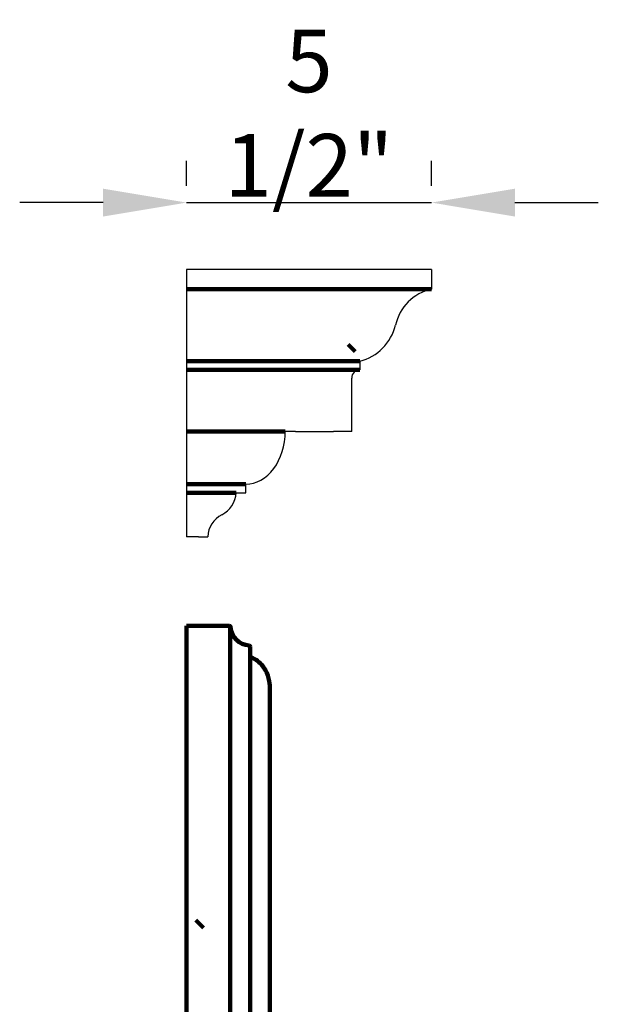
# Model space of a CAD drawing. Extents: x 208.5 to 295.4, y -83.1 to 10.4.
# Drawn here: x 208.5 to 221.5, y -22 to 0.1 of the extents above; entities that cross this region are included whole.
import ezdxf

# ---------------------------------------------------------------- set-up
doc = ezdxf.new("R2010")
doc.units = 0
doc.header["$MEASUREMENT"] = 0
doc.layers.get('0').update_dxf_attribs({"linetype": 'CONTINUOUS'})
doc.layers.get('Defpoints').update_dxf_attribs({"linetype": 'CONTINUOUS'})
doc.layers.add('GYPSUM', color=7, linetype='CONTINUOUS')
doc.styles.add('ROMANC', font='simplex', dxfattribs={"width": 0.75})
doc.styles.add('ROMANS', font='TXT')
doc.dimstyles.new('DIM2', dxfattribs={"dimscale": 0, "dimtxt": 0.09375, "dimasz": 0.125, "dimexe": 0.0625, "dimexo": 0.125, "dimgap": 0.0625, "dimtad": 0, "dimdec": 4, "dimlfac": -1, "dimzin": 3, "dimdsep": 46, "dimlunit": 5, "dimtxsty": 'ROMANS', "dimcen": 0.0625, "dimdle": 0.0625, "dimclrd": 21, "dimclre": 21, "dimclrt": 2, "dimadec": 0, "dimazin": 0, "dimtfac": 0.75, "dimtdec": 4, "dimtix": 1, "dimtmove": 0, "dimatfit": 0, "dimfxl": 0, "dimfrac": 2, "dimtolj": 1, "dimtzin": 0, "dimarcsym": 0})
pattern_1 = [(0, (0.25, 3.628), (0, 35), [0, -35]), (0, (-0.003, 0.546), (0, 35), [0, -35]), (0, (2.452, 1.183), (0, 35), [0, -35]), (315, (2.697, 6.222), (35, -1e-14), [0.224, -49.2735]), (0, (0.95, 5.893), (0, 35), [0, -35]), (0, (0.95, 5.893), (0, 35), [0, -35]), (315, (7.304, 2.71), (35, -1e-14), [0.224, -49.2735]), (0, (7.855, 3.316), (0, 35), [0, -35]), (0, (7.855, 3.316), (0, 35), [0, -35]), (0, (5.14, 0.824), (0, 35), [0, -35]), (315, (9.367, 1.213), (35, -1e-14), [0.224, -49.2735]), (315, (9.367, 1.213), (35, -1e-14), [0.224, -49.2735]), (315, (7.863, 5.923), (35, -1e-14), [0.224, -49.2735]), (315, (7.863, 5.923), (35, -1e-14), [0.224, -49.2735]), (0, (8.41, 6.793), (0, 35), [0, -35]), (0, (5.982, 7.37), (0, 35), [0, -35]), (0, (11.78, 6.82), (0, 35), [0, -35]), (0, (9.476, 8.312), (0, 35), [0, -35]), (0, (0.38, 11.02), (0, 35), [0, -35]), (315, (4.263, 12.394), (35, -1e-14), [0.224, -49.2735]), (315, (4.263, 12.394), (35, -1e-14), [0.224, -49.2735]), (0, (2.182, 15.456), (0, 35), [0, -35]), (0, (1.48, 13.19), (0, 35), [0, -35]), (0, (0.68, 20.167), (0, 35), [0, -35]), (0, (-0.02, 17.9), (0, 35), [0, -35]), (315, (4.25, 21.666), (35, -1e-14), [0.224, -49.2735]), (315, (4.25, 21.666), (35, -1e-14), [0.224, -49.2735]), (0, (8.64, 11.676), (0, 35), [0, -35]), (315, (9.097, 15.487), (35, -1e-14), [0.224, -49.2735]), (0, (9.088, 12.88), (0, 35), [0, -35]), (0, (9.088, 12.88), (0, 35), [0, -35]), (315, (7.593, 20.197), (35, -1e-14), [0.224, -49.2735]), (315, (7.034, 16.983), (35, -1e-14), [0.224, -49.2735]), (315, (7.034, 16.983), (35, -1e-14), [0.224, -49.2735]), (315, (7.034, 16.983), (35, -1e-14), [0.224, -49.2735]), (315, (0.458, 22.44), (35, -1e-14), [0.224, -49.2735]), (315, (0.458, 22.44), (35, -1e-14), [0.224, -49.2735]), (0, (1.933, 26.464), (0, 35), [0, -35]), (0, (1.532, 33.345), (0, 35), [0, -35]), (0, (1.28, 30.263), (0, 35), [0, -35]), (0, (3.736, 30.9), (0, 35), [0, -35]), (0, (3.035, 28.635), (0, 35), [0, -35]), (315, (5.817, 27.838), (35, -1e-14), [0.224, -49.2735]), (0, (7.536, 22.813), (0, 35), [0, -35]), (0, (7.536, 22.813), (0, 35), [0, -35]), (0, (10.194, 27.12), (0, 35), [0, -35]), (0, (9.964, 22.237), (0, 35), [0, -35]), (0, (11.03, 23.756), (0, 35), [0, -35]), (315, (8.588, 32.427), (35, -1e-14), [0.224, -49.2735]), (315, (8.588, 32.427), (35, -1e-14), [0.224, -49.2735]), (315, (10.65, 30.93), (35, -1e-14), [0.224, -49.2735]), (0, (9.14, 33.033), (0, 35), [0, -35]), (0, (10.642, 28.323), (0, 35), [0, -35]), (0, (10.642, 28.323), (0, 35), [0, -35]), (315, (15.247, 0.3), (35, -1e-14), [0.224, -49.2735]), (0, (16.896, 0.373), (0, 35), [0, -35]), (0, (15.08, 1.783), (0, 35), [0, -35]), (0, (15.08, 1.783), (0, 35), [0, -35]), (0, (14.382, 3.082), (0, 35), [0, -35]), (0, (20.37, 3.11), (0, 35), [0, -35]), (0, (17.344, 1.576), (0, 35), [0, -35]), (0, (18.362, 3.29), (0, 35), [0, -35]), (315, (13.744, 4.864), (35, -1e-14), [0.224, -49.2735]), (315, (13.744, 4.864), (35, -1e-14), [0.224, -49.2735]), (0, (13.668, 9.48), (0, 35), [0, -35]), (315, (18.205, 5.32), (35, -1e-14), [0.224, -49.2735]), (0, (18.865, 7.82), (0, 35), [0, -35]), (0, (21.32, 8.458), (0, 35), [0, -35]), (0, (20.62, 6.192), (0, 35), [0, -35]), (0, (20.62, 6.192), (0, 35), [0, -35]), (0, (17.792, 8.418), (0, 35), [0, -35]), (315, (24.904, 0.685), (35, -1e-14), [0.224, -49.2735]), (315, (24.904, 0.685), (35, -1e-14), [0.224, -49.2735]), (0, (22.123, 1.482), (0, 35), [0, -35]), (0, (29.28, -0.033), (0, 35), [0, -35]), (315, (24.35, 9.824), (35, -1e-14), [0.224, -49.2735]), (0, (22.823, 3.747), (0, 35), [0, -35]), (0, (22.823, 3.747), (0, 35), [0, -35]), (315, (28.234, 8.488), (35, -1e-14), [0.224, -49.2735]), (315, (27.675, 5.274), (35, -1e-14), [0.224, -49.2735]), (0, (28.226, 5.88), (0, 35), [0, -35]), (0, (28.226, 5.88), (0, 35), [0, -35]), (0, (28.226, 5.88), (0, 35), [0, -35]), (315, (29.738, 3.778), (35, -1e-14), [0.224, -49.2735]), (315, (29.738, 3.778), (35, -1e-14), [0.224, -49.2735]), (0, (29.73, 1.17), (0, 35), [0, -35]), (315, (34.115, 7.428), (35, -1e-14), [0.224, -49.2735]), (315, (34.115, 7.428), (35, -1e-14), [0.224, -49.2735]), (0, (34.753, 5.647), (0, 35), [0, -35]), (315, (15.028, 34.581), (35, -1e-14), [0.224, -49.2735]), (315, (15.028, 34.581), (35, -1e-14), [0.224, -49.2735]), (315, (14.977, 14.427), (35, -1e-14), [0.224, -49.2735]), (0, (17.14, 12.217), (0, 35), [0, -35]), (0, (14.116, 10.682), (0, 35), [0, -35]), (0, (14.116, 10.682), (0, 35), [0, -35]), (315, (20.556, 10.597), (35, -1e-14), [0.224, -49.2735]), (315, (20.556, 10.597), (35, -1e-14), [0.224, -49.2735]), (0, (17.906, 15.684), (0, 35), [0, -35]), (0, (18.895, 10.588), (0, 35), [0, -35]), (315, (13.474, 19.137), (35, -1e-14), [0.224, -49.2735]), (0, (14.81, 16.057), (0, 35), [0, -35]), (0, (14.112, 17.356), (0, 35), [0, -35]), (0, (14.112, 17.356), (0, 35), [0, -35]), (315, (19.216, 20.632), (35, -1e-14), [0.224, -49.2735]), (0, (18.355, 16.886), (0, 35), [0, -35]), (0, (18.092, 17.564), (0, 35), [0, -35]), (0, (18.092, 17.564), (0, 35), [0, -35]), (0, (22.03, 14.622), (0, 35), [0, -35]), (315, (25.915, 15.996), (35, -1e-14), [0.224, -49.2735]), (0, (27.634, 10.97), (0, 35), [0, -35]), (0, (27.634, 10.97), (0, 35), [0, -35]), (0, (23.133, 16.793), (0, 35), [0, -35]), (0, (21.63, 21.503), (0, 35), [0, -35]), (0, (21.38, 18.42), (0, 35), [0, -35]), (0, (23.834, 19.058), (0, 35), [0, -35]), (315, (28.686, 20.585), (35, -1e-14), [0.224, -49.2735]), (0, (29.237, 21.19), (0, 35), [0, -35]), (0, (29.237, 21.19), (0, 35), [0, -35]), (0, (13.335, 22.262), (0, 35), [0, -35]), (0, (15.67, 26.126), (0, 35), [0, -35]), (0, (15.22, 24.923), (0, 35), [0, -35]), (0, (19.876, 23.13), (0, 35), [0, -35]), (0, (19.346, 23.86), (0, 35), [0, -35]), (0, (18.694, 27.66), (0, 35), [0, -35]), (0, (20.45, 26.032), (0, 35), [0, -35]), (315, (16.53, 29.87), (35, -1e-14), [0.224, -49.2735]), (0, (16.363, 31.5), (0, 35), [0, -35]), (0, (16.363, 31.5), (0, 35), [0, -35]), (0, (15.666, 32.8), (0, 35), [0, -35]), (0, (20.92, 30.176), (0, 35), [0, -35]), (0, (20.472, 28.974), (0, 35), [0, -35]), (0, (19.646, 33.008), (0, 35), [0, -35]), (315, (23.122, 23.887), (35, -1e-14), [0.224, -49.2735]), (0, (22.33, 23.77), (0, 35), [0, -35]), (0, (24.597, 27.912), (0, 35), [0, -35]), (0, (24.597, 27.912), (0, 35), [0, -35]), (315, (29.245, 23.8), (35, -1e-14), [0.224, -49.2735]), (315, (26.915, 23.114), (35, -1e-14), [0.224, -49.2735]), (315, (26.915, 23.114), (35, -1e-14), [0.224, -49.2735]), (315, (26.915, 23.114), (35, -1e-14), [0.224, -49.2735]), (315, (21.781, 33.922), (35, -1e-14), [0.224, -49.2735]), (0, (23.945, 31.71), (0, 35), [0, -35]), (0, (23.945, 31.71), (0, 35), [0, -35]), (315, (28.48, 29.286), (35, -1e-14), [0.224, -49.2735]), (315, (28.48, 29.286), (35, -1e-14), [0.224, -49.2735]), (0, (26.4, 32.348), (0, 35), [0, -35]), (0, (25.7, 30.083), (0, 35), [0, -35]), (0, (33.433, 10.42), (0, 35), [0, -35]), (0, (30.29, 15.278), (0, 35), [0, -35]), (0, (30.062, 10.394), (0, 35), [0, -35]), (0, (31.128, 11.914), (0, 35), [0, -35]), (315, (30.748, 19.088), (35, -1e-14), [0.224, -49.2735]), (0, (30.74, 16.48), (0, 35), [0, -35]), (0, (30.74, 16.48), (0, 35), [0, -35]), (0, (32.628, 23.684), (0, 35), [0, -35]), (0, (30.2, 24.26), (0, 35), [0, -35]), (0, (33.694, 25.204), (0, 35), [0, -35]), (315, (33.314, 32.378), (35, -1e-14), [0.224, -49.2735]), (315, (31.252, 33.875), (35, -1e-14), [0.224, -49.2735]), (0, (33.306, 29.77), (0, 35), [0, -35]), (0, (32.857, 28.568), (0, 35), [0, -35]), (0, (32.857, 28.568), (0, 35), [0, -35]), (0, (32.857, 28.568), (0, 35), [0, -35]), (0, (24.196, 34.793), (0, 35), [0, -35]), (0, (31.802, 34.48), (0, 35), [0, -35])]

# ---------------------------------------------------------------- blocks, each defined once
blk = doc.blocks.new('*D3')
at = {"color": 5, "lineweight": -2}
for p, q in [((212.209, -3.581), (212.209, -3.019)), ((217.709, -3.581), (217.709, -3.019)), ((210.334, -3.956), (208.459, -3.956)), ((212.209, -3.956), (217.709, -3.956)), ((219.584, -3.956), (221.459, -3.956))]:
    blk.add_line(p, q, dxfattribs=at)
at = {"color": 5, "lineweight": 211}
for points in [[(210.334, -3.644), (210.334, -4.269), (212.209, -3.956)], [(219.584, -3.644), (219.584, -4.269), (217.709, -3.956)]]:
    blk.add_solid(points, dxfattribs=at)
at = {"layer": 'Defpoints', "color": 0, "lineweight": 211}
for p in [(217.709, -3.956), (212.209, -5.456), (217.709, -5.456)]:
    blk.add_point(p, dxfattribs=at)
at = {"color": 5, "insert": (214.959, -1.947), "char_height": 1.4062, "attachment_point": 5, "style": 'ROMANC'}
blk.add_mtext('\\A1;5 1/2"', dxfattribs=at)

msp = doc.modelspace()

# ---------------------------------------------------------------- hatches: boundary and pattern name
at = {"layer": 'GYPSUM', "lineweight": 211}
h = msp.add_hatch(dxfattribs=at)
h.set_pattern_fill('GYPSUM', scale=37, style=0, pattern_type=2)
h.set_pattern_definition([(0, (0.263, 3.835), (0, 37), [0, -37]), (0, (-0.003, 0.577), (0, 37), [0, -37]), (0, (2.592, 1.25), (0, 37), [0, -37]), (315, (2.851, 6.578), (37, -1e-14), [0.237, -52.089]), (0, (1.003, 6.23), (0, 37), [0, -37]), (0, (1.003, 6.23), (0, 37), [0, -37]), (315, (7.721, 2.864), (37, -1e-14), [0.237, -52.089]), (0, (8.304, 3.505), (0, 37), [0, -37]), (0, (8.304, 3.505), (0, 37), [0, -37]), (0, (5.433, 0.87), (0, 37), [0, -37]), (315, (9.902, 1.282), (37, -1e-14), [0.237, -52.089]), (315, (9.902, 1.282), (37, -1e-14), [0.237, -52.089]), (315, (8.313, 6.262), (37, -1e-14), [0.237, -52.089]), (315, (8.313, 6.262), (37, -1e-14), [0.237, -52.089]), (0, (8.89, 7.18), (0, 37), [0, -37]), (0, (6.324, 7.79), (0, 37), [0, -37]), (0, (12.455, 7.208), (0, 37), [0, -37]), (0, (10.017, 8.787), (0, 37), [0, -37]), (0, (0.4, 11.65), (0, 37), [0, -37]), (315, (4.506, 13.102), (37, -1e-14), [0.237, -52.089]), (315, (4.506, 13.102), (37, -1e-14), [0.237, -52.089]), (0, (2.307, 16.34), (0, 37), [0, -37]), (0, (1.566, 13.945), (0, 37), [0, -37]), (0, (0.718, 21.32), (0, 37), [0, -37]), (0, (-0.023, 18.924), (0, 37), [0, -37]), (315, (4.494, 22.904), (37, -1e-14), [0.237, -52.089]), (315, (4.494, 22.904), (37, -1e-14), [0.237, -52.089]), (0, (9.133, 12.343), (0, 37), [0, -37]), (315, (9.616, 16.372), (37, -1e-14), [0.237, -52.089]), (0, (9.607, 13.615), (0, 37), [0, -37]), (0, (9.607, 13.615), (0, 37), [0, -37]), (315, (8.027, 21.351), (37, -1e-14), [0.237, -52.089]), (315, (7.436, 17.954), (37, -1e-14), [0.237, -52.089]), (315, (7.436, 17.954), (37, -1e-14), [0.237, -52.089]), (315, (7.436, 17.954), (37, -1e-14), [0.237, -52.089]), (315, (0.484, 23.722), (37, -1e-14), [0.237, -52.089]), (315, (0.484, 23.722), (37, -1e-14), [0.237, -52.089]), (0, (2.043, 27.977), (0, 37), [0, -37]), (0, (1.62, 35.25), (0, 37), [0, -37]), (0, (1.354, 31.993), (0, 37), [0, -37]), (0, (3.95, 32.666), (0, 37), [0, -37]), (0, (3.21, 30.27), (0, 37), [0, -37]), (315, (6.15, 29.429), (37, -1e-14), [0.237, -52.089]), (0, (7.967, 24.117), (0, 37), [0, -37]), (0, (7.967, 24.117), (0, 37), [0, -37]), (0, (10.776, 28.67), (0, 37), [0, -37]), (0, (10.534, 23.507), (0, 37), [0, -37]), (0, (11.66, 25.114), (0, 37), [0, -37]), (315, (9.079, 34.28), (37, -1e-14), [0.237, -52.089]), (315, (9.079, 34.28), (37, -1e-14), [0.237, -52.089]), (315, (11.26, 32.698), (37, -1e-14), [0.237, -52.089]), (0, (9.66, 34.92), (0, 37), [0, -37]), (0, (11.25, 29.94), (0, 37), [0, -37]), (0, (11.25, 29.94), (0, 37), [0, -37]), (315, (16.118, 0.317), (37, -1e-14), [0.237, -52.089]), (0, (17.86, 0.394), (0, 37), [0, -37]), (0, (15.94, 1.885), (0, 37), [0, -37]), (0, (15.94, 1.885), (0, 37), [0, -37]), (0, (15.204, 3.26), (0, 37), [0, -37]), (0, (21.532, 3.29), (0, 37), [0, -37]), (0, (18.335, 1.666), (0, 37), [0, -37]), (0, (19.41, 3.48), (0, 37), [0, -37]), (315, (14.53, 5.142), (37, -1e-14), [0.237, -52.089]), (315, (14.53, 5.142), (37, -1e-14), [0.237, -52.089]), (0, (14.45, 10.02), (0, 37), [0, -37]), (315, (19.245, 5.625), (37, -1e-14), [0.237, -52.089]), (0, (19.943, 8.268), (0, 37), [0, -37]), (0, (22.54, 8.94), (0, 37), [0, -37]), (0, (21.798, 6.546), (0, 37), [0, -37]), (0, (21.798, 6.546), (0, 37), [0, -37]), (0, (18.81, 8.9), (0, 37), [0, -37]), (315, (26.327, 0.724), (37, -1e-14), [0.237, -52.089]), (315, (26.327, 0.724), (37, -1e-14), [0.237, -52.089]), (0, (23.387, 1.567), (0, 37), [0, -37]), (0, (30.954, -0.035), (0, 37), [0, -37]), (315, (25.74, 10.385), (37, -1e-14), [0.237, -52.089]), (0, (24.127, 3.96), (0, 37), [0, -37]), (0, (24.127, 3.96), (0, 37), [0, -37]), (315, (29.848, 8.973), (37, -1e-14), [0.237, -52.089]), (315, (29.256, 5.575), (37, -1e-14), [0.237, -52.089]), (0, (29.84, 6.216), (0, 37), [0, -37]), (0, (29.84, 6.216), (0, 37), [0, -37]), (0, (29.84, 6.216), (0, 37), [0, -37]), (315, (31.437, 3.994), (37, -1e-14), [0.237, -52.089]), (315, (31.437, 3.994), (37, -1e-14), [0.237, -52.089]), (0, (31.428, 1.237), (0, 37), [0, -37]), (315, (36.064, 7.853), (37, -1e-14), [0.237, -52.089]), (315, (36.064, 7.853), (37, -1e-14), [0.237, -52.089]), (0, (36.74, 5.97), (0, 37), [0, -37]), (315, (15.887, 36.557), (37, -1e-14), [0.237, -52.089]), (315, (15.887, 36.557), (37, -1e-14), [0.237, -52.089]), (315, (15.833, 15.251), (37, -1e-14), [0.237, -52.089]), (0, (18.12, 12.915), (0, 37), [0, -37]), (0, (14.923, 11.292), (0, 37), [0, -37]), (0, (14.923, 11.292), (0, 37), [0, -37]), (315, (21.73, 11.203), (37, -1e-14), [0.237, -52.089]), (315, (21.73, 11.203), (37, -1e-14), [0.237, -52.089]), (0, (18.93, 16.58), (0, 37), [0, -37]), (0, (19.974, 11.193), (0, 37), [0, -37]), (315, (14.244, 20.23), (37, -1e-14), [0.237, -52.089]), (0, (15.656, 16.975), (0, 37), [0, -37]), (0, (14.92, 18.348), (0, 37), [0, -37]), (0, (14.92, 18.348), (0, 37), [0, -37]), (315, (20.314, 21.81), (37, -1e-14), [0.237, -52.089]), (0, (19.403, 17.85), (0, 37), [0, -37]), (0, (19.126, 18.568), (0, 37), [0, -37]), (0, (19.126, 18.568), (0, 37), [0, -37]), (0, (23.29, 15.458), (0, 37), [0, -37]), (315, (27.396, 16.91), (37, -1e-14), [0.237, -52.089]), (0, (29.213, 11.598), (0, 37), [0, -37]), (0, (29.213, 11.598), (0, 37), [0, -37]), (0, (24.455, 17.752), (0, 37), [0, -37]), (0, (22.866, 22.73), (0, 37), [0, -37]), (0, (22.6, 19.474), (0, 37), [0, -37]), (0, (25.196, 20.147), (0, 37), [0, -37]), (315, (30.325, 21.76), (37, -1e-14), [0.237, -52.089]), (0, (30.907, 22.402), (0, 37), [0, -37]), (0, (30.907, 22.402), (0, 37), [0, -37]), (0, (14.098, 23.535), (0, 37), [0, -37]), (0, (16.565, 27.62), (0, 37), [0, -37]), (0, (16.09, 26.347), (0, 37), [0, -37]), (0, (21.01, 24.453), (0, 37), [0, -37]), (0, (20.45, 25.225), (0, 37), [0, -37]), (0, (19.763, 29.24), (0, 37), [0, -37]), (0, (21.617, 27.52), (0, 37), [0, -37]), (315, (17.476, 31.578), (37, -1e-14), [0.237, -52.089]), (0, (17.3, 33.3), (0, 37), [0, -37]), (0, (17.3, 33.3), (0, 37), [0, -37]), (0, (16.56, 34.675), (0, 37), [0, -37]), (0, (22.116, 31.9), (0, 37), [0, -37]), (0, (21.642, 30.63), (0, 37), [0, -37]), (0, (20.77, 34.894), (0, 37), [0, -37]), (315, (24.443, 25.252), (37, -1e-14), [0.237, -52.089]), (0, (23.607, 25.127), (0, 37), [0, -37]), (0, (26.002, 29.507), (0, 37), [0, -37]), (0, (26.002, 29.507), (0, 37), [0, -37]), (315, (30.916, 25.16), (37, -1e-14), [0.237, -52.089]), (315, (28.453, 24.435), (37, -1e-14), [0.237, -52.089]), (315, (28.453, 24.435), (37, -1e-14), [0.237, -52.089]), (315, (28.453, 24.435), (37, -1e-14), [0.237, -52.089]), (315, (23.026, 35.86), (37, -1e-14), [0.237, -52.089]), (0, (25.313, 33.523), (0, 37), [0, -37]), (0, (25.313, 33.523), (0, 37), [0, -37]), (315, (30.108, 30.96), (37, -1e-14), [0.237, -52.089]), (315, (30.108, 30.96), (37, -1e-14), [0.237, -52.089]), (0, (27.91, 34.197), (0, 37), [0, -37]), (0, (27.168, 31.8), (0, 37), [0, -37]), (0, (35.344, 11.016), (0, 37), [0, -37]), (0, (32.023, 16.15), (0, 37), [0, -37]), (0, (31.78, 10.99), (0, 37), [0, -37]), (0, (32.907, 12.595), (0, 37), [0, -37]), (315, (32.505, 20.18), (37, -1e-14), [0.237, -52.089]), (0, (32.496, 17.422), (0, 37), [0, -37]), (0, (32.496, 17.422), (0, 37), [0, -37]), (0, (34.492, 25.038), (0, 37), [0, -37]), (0, (31.926, 25.647), (0, 37), [0, -37]), (0, (35.62, 26.644), (0, 37), [0, -37]), (315, (35.218, 34.229), (37, -1e-14), [0.237, -52.089]), (315, (33.037, 35.81), (37, -1e-14), [0.237, -52.089]), (0, (35.21, 31.472), (0, 37), [0, -37]), (0, (34.735, 30.2), (0, 37), [0, -37]), (0, (34.735, 30.2), (0, 37), [0, -37]), (0, (34.735, 30.2), (0, 37), [0, -37]), (0, (25.58, 36.78), (0, 37), [0, -37]), (0, (33.62, 36.45), (0, 37), [0, -37])])
edge = h.paths.add_edge_path()
edge.add_line((214.65629, -9.09213), (215.51172, -9.09213))
edge.add_line((215.51172, -9.09213), (215.91742, -9.09213))
edge.add_line((215.91742, -9.09213), (215.91742, -7.89534))
edge.add_arc((216.09983, -7.89534), 0.18241, 90, 180, ccw=False)
edge.add_line((216.09983, -7.71293), (216.09983, -7.5159))
edge.add_arc((215.82763, -6.44029), 1.10952, 284.201517, 345.983807)
edge.add_arc((217.93554, -6.93097), 1.05503, 102.409887, 167.855278, ccw=False)
edge.add_line((217.70881, -5.90059), (217.70881, -5.45648))
edge.add_line((217.70881, -5.45648), (212.20881, -5.45648))
edge.add_line((212.20881, -5.45648), (212.20881, -11.45648))
edge.add_line((212.20881, -11.45648), (212.47913, -11.45648))
edge.add_line((212.47913, -11.45648), (212.68342, -11.45648))
edge.add_arc((213.26948, -11.48641), 0.58682, 117.076795, 177.076795, ccw=False)
edge.add_arc((212.73526, -10.44141), 0.58682, 297.076795, 357.076795)
edge.add_line((213.32131, -10.47134), (213.54065, -10.47134))
edge.add_line((213.54065, -10.47134), (213.54065, -10.27431))
edge.add_ellipse((213.54065, -9.09213), major_axis=(0, 1.18218), ratio=0.74837947, start_angle=180, end_angle=270)
edge.add_line((214.42537, -9.09213), (214.65629, -9.09213))
edge = h.paths.add_edge_path()
edge.add_line((213.32131, -10.47134), (212.20881, -10.47134))
edge.add_line((213.54065, -10.27431), (212.20881, -10.27431))
edge.add_line((216.09983, -7.71293), (212.20881, -7.71293))
edge.add_line((214.42537, -9.09213), (212.20881, -9.09213))
edge.add_line((216.09983, -7.5159), (212.20881, -7.5159))
edge.add_line((217.70881, -5.90059), (212.20881, -5.90059))
edge.add_arc((213.67188, -14.13111), 0.03125, 180, 243.765477)
edge.add_spline(control_points=[(213.65807, -14.15914), (213.69633, -14.17799), (213.82659, -14.24828), (213.99073, -14.42836), (214.07246, -14.68008), (214.08334, -14.8346), (214.08221, -14.90467)], knot_values=[0.07567077, 0.07567077, 0.07567077, 0.07567077, 0.20341022, 0.51982184, 0.77414158, 0.98363241, 0.98363241, 0.98363241, 0.98363241], degree=3, periodic=0)
edge.add_arc((213.60938, -13.93053), 0.03125, 0, 86.228443)
edge.add_arc((213.16658, -13.48773), 0.03125, 3.771557, 90)
edge.add_arc((213.64063, -13.45648), 0.44383, 183.771557, 266.228443)
edge.add_line((213.64063, -13.93053), (213.64063, -14.13111))
edge.add_line((212.20881, -13.45648), (213.16658, -13.45648))
edge.add_line((212.20881, -13.45648), (212.20881, -56.45648))
edge.add_line((214.08221, -14.87048), (214.08221, -56.45648))
edge.add_line((213.18794, -13.46492), (213.18794, -56.45648))
edge.add_line((213.64063, -13.93053), (213.64063, -56.45648))
edge.add_line((212.20881, -56.45648), (214.08221, -56.45648))
h = msp.add_hatch(dxfattribs=at)
h.set_pattern_fill('GYPSUM', color=4, scale=35, style=0, pattern_type=2)
h.set_pattern_definition(pattern_1)
edge = h.paths.add_edge_path()
edge.add_line((214.65629, -9.09213), (215.51172, -9.09213))
edge.add_line((215.51172, -9.09213), (215.91742, -9.09213))
edge.add_line((215.91742, -9.09213), (215.91742, -7.89534))
edge.add_arc((216.09983, -7.89534), 0.18241, 90, 180, ccw=False)
edge.add_line((216.09983, -7.71293), (216.09983, -7.5159))
edge.add_arc((215.82763, -6.44029), 1.10952, 284.201517, 345.983807)
edge.add_arc((217.93554, -6.93097), 1.05503, 102.409887, 167.855278, ccw=False)
edge.add_line((217.70881, -5.90059), (217.70881, -5.45648))
edge.add_line((217.70881, -5.45648), (212.20881, -5.45648))
edge.add_line((212.20881, -5.45648), (212.20881, -11.45648))
edge.add_line((212.20881, -11.45648), (212.47913, -11.45648))
edge.add_line((212.47913, -11.45648), (212.68342, -11.45648))
edge.add_arc((213.26948, -11.48641), 0.58682, 117.076795, 177.076795, ccw=False)
edge.add_arc((212.73526, -10.44141), 0.58682, 297.076795, 357.076795)
edge.add_line((213.32131, -10.47134), (213.54065, -10.47134))
edge.add_line((213.54065, -10.47134), (213.54065, -10.27431))
edge.add_ellipse((213.54065, -9.09213), major_axis=(0, 1.18218), ratio=0.74837947, start_angle=180, end_angle=270)
edge.add_line((214.42537, -9.09213), (214.65629, -9.09213))
edge = h.paths.add_edge_path(flags=16)
edge.add_line((213.32131, -10.47134), (212.20881, -10.47134))
edge.add_line((213.54065, -10.27431), (212.20881, -10.27431))
edge.add_line((216.09983, -7.71293), (212.20881, -7.71293))
edge.add_line((214.42537, -9.09213), (212.20881, -9.09213))
edge.add_line((216.09983, -7.5159), (212.20881, -7.5159))
edge.add_line((217.70881, -5.90059), (212.20881, -5.90059))
h = msp.add_hatch(dxfattribs=at)
h.set_pattern_fill('GYPSUM', color=4, scale=35, style=0, pattern_type=2)
h.set_pattern_definition(pattern_1)
edge = h.paths.add_edge_path()
edge.add_arc((213.67188, -14.13111), 0.03125, 180, 243.765477)
edge.add_spline(control_points=[(213.65807, -14.15914), (213.69633, -14.17799), (213.82659, -14.24828), (213.99073, -14.42836), (214.07246, -14.68008), (214.08334, -14.8346), (214.08221, -14.90467)], knot_values=[0.07567077, 0.07567077, 0.07567077, 0.07567077, 0.20341022, 0.51982184, 0.77414158, 0.98363241, 0.98363241, 0.98363241, 0.98363241], degree=3, periodic=0)
edge.add_arc((213.60938, -13.93053), 0.03125, 0, 86.228443)
edge.add_arc((213.16658, -13.48773), 0.03125, 3.771557, 90)
edge.add_arc((213.64063, -13.45648), 0.44383, 183.771557, 266.228443)
edge.add_line((213.64063, -13.93053), (213.64063, -14.13111))
edge.add_line((212.20881, -13.45648), (213.16658, -13.45648))
edge.add_line((212.20881, -13.45648), (212.20881, -56.45648))
edge.add_line((214.08221, -14.87048), (214.08221, -56.45648))
edge.add_line((213.18794, -13.46492), (213.18794, -56.45648))
edge.add_line((213.64063, -13.93053), (213.64063, -56.45648))
edge.add_line((212.20881, -56.45648), (214.08221, -56.45648))

# ---------------------------------------------------------------- linework, layer by layer
at = {"layer": 'GYPSUM', "color": 7}
for p, q in [((212.20881, -5.45648), (212.20881, -11.45648)), ((217.70881, -5.45648), (212.20881, -5.45648)), ((217.70881, -5.45648), (217.70881, -5.90059)), ((216.09983, -7.5159), (216.09983, -7.71293)), ((215.91742, -9.09213), (215.91742, -7.89534)), ((214.65629, -9.09213), (214.42537, -9.09213)), ((214.65629, -9.09213), (215.51172, -9.09213)), ((215.91742, -9.09213), (215.51172, -9.09213)), ((213.54065, -10.47134), (213.54065, -10.27431)), ((213.32131, -10.47134), (213.54065, -10.47134)), ((212.47913, -11.45648), (212.20881, -11.45648)), ((212.47913, -11.45648), (212.68342, -11.45648))]:
    msp.add_line(p, q, dxfattribs=at)
at = {"layer": 'GYPSUM', "color": 7, "lineweight": 211}
for p, q in [((217.70881, -5.90059), (212.20881, -5.90059)), ((216.09983, -7.5159), (212.20881, -7.5159)), ((216.09983, -7.71293), (212.20881, -7.71293)), ((214.42537, -9.09213), (212.20881, -9.09213)), ((213.54065, -10.27431), (212.20881, -10.27431)), ((213.32131, -10.47134), (212.20881, -10.47134)), ((212.20881, -13.45648), (212.20881, -56.45648)), ((212.20881, -13.45648), (213.16658, -13.45648)), ((213.18794, -13.46492), (213.18794, -56.45648)), ((213.64063, -13.93053), (213.64063, -56.45648)), ((213.64063, -13.93053), (213.64063, -14.13111)), ((214.08221, -14.87048), (214.08221, -56.45648))]:
    msp.add_line(p, q, dxfattribs=at)
at = {"layer": 'GYPSUM', "color": 7}
for centre, radius, start, end in [((217.93554, -6.93097), 1.05503, 102.409887, 167.855278), ((215.82763, -6.44029), 1.10952, 284.201517, 345.983807), ((216.09983, -7.89534), 0.18241, 90, 180), ((212.73526, -10.44141), 0.58682, 297.076795, 357.076795), ((213.26948, -11.48641), 0.58682, 117.076795, 177.076795)]:
    msp.add_arc(centre, radius, start, end, dxfattribs=at)
at = {"layer": 'GYPSUM', "color": 7, "lineweight": 211}
for centre, radius, start, end in [((213.16658, -13.48773), 0.03125, 3.771557, 90), ((213.64063, -13.45648), 0.44383, 183.771557, 266.228443), ((213.60938, -13.93053), 0.03125, 0, 86.228443), ((213.67188, -14.13111), 0.03125, 180, 243.765477)]:
    msp.add_arc(centre, radius, start, end, dxfattribs=at)
at = {"layer": 'GYPSUM', "color": 7}
msp.add_ellipse((213.54065, -9.09213), major_axis=(0, 1.18218), ratio=0.74837947, start_param=3.14159265, end_param=4.71238898, dxfattribs=at)
at = {"layer": 'GYPSUM', "color": 7, "lineweight": 211}
msp.add_open_spline([(213.65807, -14.15914), (213.69633, -14.17799), (213.82659, -14.24828), (213.99073, -14.42836), (214.07246, -14.68008), (214.08334, -14.8346), (214.08221, -14.90467)], degree=3, knots=[0.075670773, 0.075670773, 0.075670773, 0.075670773, 0.203410223, 0.519821837, 0.77414158, 0.983632406, 0.983632406, 0.983632406, 0.983632406], dxfattribs=at)

# ---------------------------------------------------------------- dimensions: what is measured, and where the dimension line sits
at = {"color": 143}
dim = msp.add_linear_dim(base=(217.70881, -3.95602), p1=(212.20881, -5.45648), p2=(217.70881, -5.45648), dimstyle='DIM2', override={"dimscale": 15, "dimtad": 1, "dimpost": '"', "dimtxsty": 'ROMANC', "dimclrd": 5, "dimclre": 5, "dimclrt": 5}, dxfattribs=at)
dim.commit()
dim.dimension.update_dxf_attribs({"geometry": '*D3', "text_midpoint": (214.95881, -1.94709)})

doc.saveas('drawing.dxf')
